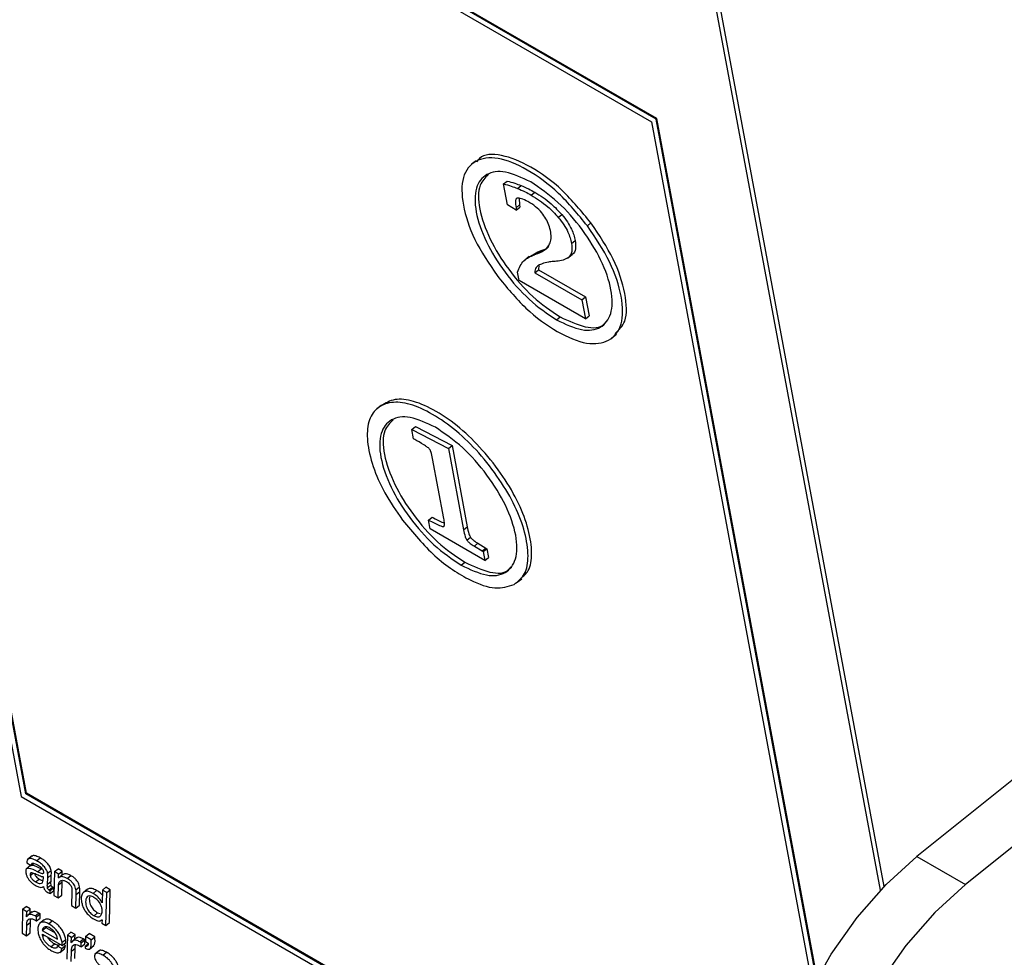
# Model space of a CAD drawing. Units: inches. Extents: x 0.1 to 10.8, y 0.2 to 8.4.
# Drawn here: x 9.5 to 9.5, y 5.6 to 5.7 of the extents above; entities that cross this region are included whole.
import ezdxf

# ---------------------------------------------------------------- set-up
doc = ezdxf.new("R2010")
doc.units = ezdxf.units.IN
doc.header["$MEASUREMENT"] = 0

msp = doc.modelspace()

# ---------------------------------------------------------------- linework, layer by layer
at = {"color": 7, "linetype": 'Continuous', "lineweight": 25}
for p, q in [((9.50889888, 5.64030111), (9.495076, 5.7144395)), ((9.50870491, 5.64009748), (9.49487422, 5.71427772)), ((9.45174113, 5.70846262), (9.49591504, 5.68296157)), ((9.49618117, 5.68310829), (9.47055093, 5.69790431)), ((9.49622152, 5.68314064), (9.47079039, 5.69782172)), ((9.49618117, 5.68310829), (9.49622152, 5.68314064)), ((9.50512726, 5.63512635), (9.49618117, 5.68310829)), ((9.50516186, 5.63518957), (9.49622152, 5.68314064)), ((9.49591504, 5.68296157), (9.50490977, 5.63471873)), ((9.48613648, 5.6807917), (9.48588425, 5.68058948)), ((9.4876604, 5.67949303), (9.48786217, 5.6796548)), ((9.48787813, 5.6783252), (9.4876604, 5.67949303)), ((9.48844088, 5.67924603), (9.48864266, 5.6794078)), ((9.48853723, 5.67868544), (9.48856347, 5.67833271)), ((9.48920819, 5.67887093), (9.48940996, 5.6790327)), ((9.48837607, 5.67803775), (9.48787813, 5.6783252)), ((9.48836169, 5.67817094), (9.48856347, 5.67833271)), ((9.48836169, 5.67817094), (9.48837607, 5.67803775)), ((9.48837607, 5.67803775), (9.48857785, 5.67819952)), ((9.48856347, 5.67833271), (9.48857785, 5.67819952)), ((9.49072196, 5.67762264), (9.49092374, 5.67778441)), ((9.49234133, 5.67715704), (9.49254311, 5.67731882)), ((9.45496748, 5.6762987), (9.46074134, 5.64533089)), ((9.46100747, 5.64547761), (9.45529637, 5.67610883)), ((9.46104783, 5.64550997), (9.45533673, 5.67614119)), ((9.4914657, 5.67617827), (9.49166748, 5.67634004)), ((9.48909648, 5.67544957), (9.48884425, 5.67524735)), ((9.48908074, 5.67541672), (9.4895748, 5.67570269)), ((9.48937302, 5.67554091), (9.4895748, 5.67570269)), ((9.48937302, 5.67554091), (9.48956142, 5.67561127)), ((9.48956142, 5.67561127), (9.4897632, 5.67577304)), ((9.4895748, 5.67570269), (9.4897632, 5.67577304)), ((9.49123533, 5.67535518), (9.49148755, 5.6755574)), ((9.49017108, 5.67512896), (9.48990141, 5.67506745)), ((9.48853217, 5.67410476), (9.48844484, 5.67457312)), ((9.48941546, 5.67454468), (9.48961724, 5.67470645)), ((9.48941546, 5.67454468), (9.49203675, 5.67303144)), ((9.48961724, 5.67470645), (9.49223852, 5.67319322)), ((9.55104758, 5.67430278), (9.5107324, 5.64198005)), ((9.4922352, 5.67196704), (9.48853217, 5.67410476)), ((9.49203675, 5.67303144), (9.49223852, 5.67319322)), ((9.49223852, 5.67319322), (9.49243698, 5.67212882)), ((9.49203675, 5.67303144), (9.4922352, 5.67196704)), ((9.5537609, 5.67273642), (9.51344572, 5.64041368)), ((9.49061709, 5.67191211), (9.49081887, 5.67207389)), ((9.4922352, 5.67196704), (9.49243698, 5.67212882)), ((9.49371276, 5.67090826), (9.49396498, 5.67111048)), ((9.48085795, 5.66715769), (9.48060573, 5.66695547)), ((9.48254151, 5.66579946), (9.48274328, 5.66596124)), ((9.48263795, 5.66528217), (9.48254151, 5.66579946)), ((9.48254151, 5.66579946), (9.48458944, 5.66474198)), ((9.48274328, 5.66596124), (9.48479122, 5.66490375)), ((9.48270788, 5.66524741), (9.48263795, 5.66528217)), ((9.48458944, 5.66474198), (9.48479122, 5.66490375)), ((9.48479122, 5.66490375), (9.48563719, 5.6603664)), ((9.48458944, 5.66474198), (9.48543541, 5.66020462)), ((9.48433013, 5.66084192), (9.48370841, 5.6641765)), ((9.48348393, 5.66074482), (9.48368571, 5.66090659)), ((9.48357578, 5.6602522), (9.48348393, 5.66074482)), ((9.48662446, 5.65849223), (9.48357578, 5.6602522)), ((9.48543541, 5.66020462), (9.48563719, 5.6603664)), ((9.48561715, 5.65962753), (9.48581893, 5.6597893)), ((9.48603599, 5.65928797), (9.48623776, 5.65944974)), ((9.48623776, 5.65944974), (9.48666916, 5.65918428)), ((9.48603599, 5.65928797), (9.48646738, 5.65902251)), ((9.48646738, 5.65902251), (9.48666916, 5.65918428)), ((9.48646738, 5.65902251), (9.48653262, 5.65898485)), ((9.48653262, 5.65898485), (9.48673439, 5.65914662)), ((9.48653262, 5.65898485), (9.48662446, 5.65849223)), ((9.48666916, 5.65918428), (9.48673439, 5.65914662)), ((9.48673439, 5.65914662), (9.48682624, 5.65865401)), ((9.48529994, 5.65822645), (9.48550171, 5.65838822)), ((9.48662446, 5.65849223), (9.48682624, 5.65865401)), ((9.48843423, 5.65727426), (9.48868645, 5.65747648)), ((9.46074134, 5.64533089), (9.50306621, 5.62089727)), ((9.46100747, 5.64547761), (9.46104783, 5.64550997)), ((9.50300346, 5.62123385), (9.46100747, 5.64547761)), ((9.50299183, 5.62129621), (9.46104783, 5.64550997)), ((9.46135943, 5.64201125), (9.46110721, 5.64180903)), ((9.46161262, 5.64174091), (9.4618144, 5.64190268)), ((9.5107324, 5.64198005), (9.51344572, 5.64041368)), ((9.46127355, 5.64147491), (9.46102133, 5.64127269)), ((9.46106492, 5.64161941), (9.46130747, 5.64147939)), ((9.46130747, 5.64147939), (9.46145539, 5.64159797)), ((9.46166098, 5.64112662), (9.46186275, 5.6412884)), ((9.46195164, 5.64124632), (9.46186275, 5.6412884)), ((9.4626071, 5.64113549), (9.46280887, 5.64129727)), ((9.46304307, 5.64116207), (9.46280887, 5.64129727)), ((9.46155532, 5.64055974), (9.4617571, 5.64072151)), ((9.46198802, 5.64083368), (9.4619823, 5.64083698)), ((9.46221182, 5.64043867), (9.46222929, 5.640796)), ((9.46222369, 5.64104416), (9.46242547, 5.64120594)), ((9.46222929, 5.640796), (9.46243106, 5.64095777)), ((9.46241359, 5.64060045), (9.46243106, 5.64095777)), ((9.4626071, 5.64113549), (9.4625777, 5.6398053)), ((9.46284129, 5.6410003), (9.4626071, 5.64113549)), ((9.46283802, 5.640799), (9.46284129, 5.6410003)), ((9.46283802, 5.640799), (9.4630398, 5.64096078)), ((9.46284359, 5.64079578), (9.46283802, 5.640799)), ((9.46284129, 5.6410003), (9.46304307, 5.64116207)), ((9.46284359, 5.64079578), (9.46304537, 5.64095756)), ((9.4630398, 5.64096078), (9.46304307, 5.64116207)), ((9.46304537, 5.64095756), (9.4630398, 5.64096078)), ((9.46331958, 5.6407555), (9.46352136, 5.64091728)), ((9.46194837, 5.64027073), (9.46199282, 5.64030637)), ((9.46199178, 5.64030777), (9.46199862, 5.64029848)), ((9.46221182, 5.64043867), (9.46241359, 5.64060045)), ((9.46221222, 5.6402457), (9.46241399, 5.64040748)), ((9.46230104, 5.64011091), (9.46250282, 5.64027269)), ((9.46237416, 5.64008703), (9.46257594, 5.64024881)), ((9.46257317, 5.64008618), (9.46257594, 5.64024881)), ((9.46282026, 5.63966528), (9.46283573, 5.6404016)), ((9.46283573, 5.6404016), (9.46303751, 5.64056337)), ((9.46302204, 5.63982705), (9.46303751, 5.64056337)), ((9.46303751, 5.64056337), (9.46305515, 5.64064146)), ((9.46380293, 5.64012994), (9.46400471, 5.64029171)), ((9.46445803, 5.64016208), (9.46420581, 5.63995986)), ((9.46528005, 5.64010573), (9.46548183, 5.6402675)), ((9.4657216, 5.64012909), (9.46548183, 5.6402675)), ((9.46237139, 5.63992441), (9.46237416, 5.64008703)), ((9.46237139, 5.63992441), (9.46257317, 5.64008618)), ((9.4625777, 5.6398053), (9.46282026, 5.63966528)), ((9.46282026, 5.63966528), (9.46302204, 5.63982705)), ((9.46357726, 5.64001528), (9.46355351, 5.63924198)), ((9.46379606, 5.63910196), (9.46381528, 5.63985954)), ((9.46381528, 5.63985954), (9.46401706, 5.64002131)), ((9.46399784, 5.63926374), (9.46401706, 5.64002131)), ((9.46475875, 5.63992469), (9.46496053, 5.64008646)), ((9.46528005, 5.64010573), (9.46527332, 5.63939059)), ((9.46551982, 5.63996731), (9.46528005, 5.64010573)), ((9.46547779, 5.63813112), (9.46551982, 5.63996731)), ((9.46551982, 5.63996731), (9.4657216, 5.64012909)), ((9.46567957, 5.63829289), (9.4657216, 5.64012909)), ((9.46082867, 5.63903347), (9.46103045, 5.63919525)), ((9.46125879, 5.63906343), (9.46103045, 5.63919525)), ((9.46105701, 5.63890165), (9.46125879, 5.63906343)), ((9.46124878, 5.63880462), (9.46125879, 5.63906343)), ((9.46355351, 5.63924198), (9.46379606, 5.63910196)), ((9.46379606, 5.63910196), (9.46399784, 5.63926374)), ((9.46526774, 5.63939381), (9.46527339, 5.63939834)), ((9.46527332, 5.63939059), (9.46526774, 5.63939381)), ((9.46082867, 5.63903347), (9.46080206, 5.63770167)), ((9.46105701, 5.63890165), (9.46082867, 5.63903347)), ((9.46104607, 5.63861873), (9.46105701, 5.63890165)), ((9.46105178, 5.63861543), (9.46104607, 5.63861873)), ((9.46134871, 5.63888475), (9.46109649, 5.63868253)), ((9.46152122, 5.63866499), (9.461723, 5.63882676)), ((9.46159932, 5.63838285), (9.46160681, 5.63861558)), ((9.46159932, 5.63838285), (9.4618011, 5.63854463)), ((9.46160681, 5.63861558), (9.46180859, 5.63877735)), ((9.4618011, 5.63854463), (9.46180859, 5.63877735)), ((9.46481562, 5.63867761), (9.46501739, 5.63883938)), ((9.46501739, 5.63883938), (9.4651598, 5.63879716)), ((9.46104448, 5.63756173), (9.46105961, 5.63814981)), ((9.46105961, 5.63814981), (9.46126138, 5.63831159)), ((9.46111656, 5.63843214), (9.4611962, 5.63849599)), ((9.46124626, 5.6377235), (9.46126138, 5.63831159)), ((9.4620314, 5.63844989), (9.46177918, 5.63824767)), ((9.46192746, 5.63785453), (9.46212924, 5.63801631)), ((9.46212924, 5.63801631), (9.46264278, 5.63771985)), ((9.46228067, 5.63822656), (9.46248245, 5.63838834)), ((9.46520467, 5.63840957), (9.46525686, 5.6384514)), ((9.46526048, 5.63844931), (9.46524945, 5.63826294)), ((9.46524945, 5.63826294), (9.46547779, 5.63813112)), ((9.4652549, 5.63845253), (9.46526048, 5.63844931)), ((9.46547779, 5.63813112), (9.46567957, 5.63829289)), ((9.46080206, 5.63770167), (9.46104448, 5.63756173)), ((9.46104448, 5.63756173), (9.46124626, 5.6377235)), ((9.46192746, 5.63785453), (9.46278338, 5.63736042)), ((9.46193397, 5.63765549), (9.46304388, 5.63701475)), ((9.46332687, 5.63759129), (9.46330012, 5.63625958)), ((9.46332687, 5.63759129), (9.46352864, 5.63775307)), ((9.46355492, 5.63745964), (9.46332687, 5.63759129)), ((9.4637567, 5.63762141), (9.46352864, 5.63775307)), ((9.46354426, 5.63717655), (9.46355492, 5.63745964)), ((9.46355492, 5.63745964), (9.4637567, 5.63762141)), ((9.46384671, 5.63744265), (9.46359449, 5.63724044)), ((9.46374696, 5.63736268), (9.4637567, 5.63762141)), ((9.46433845, 5.63752062), (9.46433029, 5.63723609)), ((9.46433845, 5.63752062), (9.46454022, 5.6376824)), ((9.46465516, 5.63733778), (9.46433845, 5.63752062)), ((9.46485694, 5.63749956), (9.46454022, 5.6376824)), ((9.46465516, 5.63733778), (9.46485694, 5.63749956)), ((9.46240027, 5.63694327), (9.46260205, 5.63710505)), ((9.46277155, 5.63698686), (9.46290578, 5.63709448)), ((9.46301411, 5.63684683), (9.46277155, 5.63698686)), ((9.46301411, 5.63684683), (9.46321589, 5.63700861)), ((9.4630303, 5.637197), (9.46323208, 5.63735878)), ((9.46304388, 5.63701475), (9.46324566, 5.63717653)), ((9.46321589, 5.63700861), (9.46311143, 5.63706891)), ((9.46354984, 5.63717333), (9.46354426, 5.63717655)), ((9.4635578, 5.63670763), (9.46375958, 5.63686941)), ((9.46361461, 5.63699005), (9.46369423, 5.63705388)), ((9.46374432, 5.63628141), (9.46375958, 5.63686941)), ((9.46401928, 5.63722289), (9.46422105, 5.63738467)), ((9.46409724, 5.63694084), (9.46410487, 5.63717348)), ((9.46409724, 5.63694084), (9.46429902, 5.63710261)), ((9.46410487, 5.63717348), (9.46430665, 5.63733526)), ((9.46429902, 5.63710261), (9.46430665, 5.63733526)), ((9.46432424, 5.63698166), (9.46432192, 5.63685798)), ((9.46432424, 5.63698166), (9.46448078, 5.63710716)), ((9.46433029, 5.63723609), (9.46449005, 5.63714386)), ((9.46455359, 5.6368111), (9.46480582, 5.63701331)), ((9.46290613, 5.63662588), (9.46315835, 5.6368281)), ((9.46354254, 5.63611963), (9.4635578, 5.63670763)), ((9.4651153, 5.63673465), (9.46486308, 5.63653243)), ((9.46531263, 5.63647625), (9.46551441, 5.63663803))]:
    msp.add_line(p, q, dxfattribs=at)
at = {"color": 8, "linetype": 'Continuous', "lineweight": 25}
for p, q in [((9.48430743, 5.66038056), (9.48433359, 5.66040154)), ((9.46125069, 5.64092324), (9.46141041, 5.64105129)), ((9.46194999, 5.63752886), (9.46203511, 5.6375971))]:
    msp.add_line(p, q, dxfattribs=at)
at = {"color": 7, "linetype": 'Continuous', "lineweight": 25, "flags": 128}
for points in [[(9.5026046, 5.62337311), (9.50241733, 5.62532246), (9.5025423, 5.62745835), (9.50297571, 5.62971588), (9.50370439, 5.63202647), (9.5047062, 5.6343199), (9.50595069, 5.63652649), (9.50740007, 5.6385792), (9.50901028, 5.64041565), (9.5107324, 5.64198005)], [(9.51344572, 5.64041368), (9.51172359, 5.63884929), (9.51011338, 5.63701284), (9.50866401, 5.63496013), (9.50741951, 5.63275354), (9.5064177, 5.63046011), (9.50568903, 5.62814952), (9.50525562, 5.62589198), (9.50513065, 5.62375609), (9.50531791, 5.62180675)]]:
    msp.add_lwpolyline(points, dxfattribs=at)
at = {"color": 7, "linetype": 'Continuous', "lineweight": 25}
for points, knots in [([(9.49234133, 5.67715704), (9.49182015, 5.6777933), (9.49077696, 5.67906683), (9.48896081, 5.68037202), (9.48728663, 5.68106511), (9.4860323, 5.68086547), (9.485297, 5.67996813), (9.48532797, 5.67836915), (9.48594543, 5.67640312), (9.48685277, 5.67505477), (9.48730609, 5.67438112)], [0, 0, 0, 0, 0.12490475, 0.25000991, 0.37509764, 0.50000029, 0.62490714, 0.74999985, 0.8750963, 1, 1, 1, 1]), ([(9.49254311, 5.67731882), (9.49202264, 5.67795426), (9.49098089, 5.67922617), (9.48915399, 5.68054356), (9.48752064, 5.6811903), (9.48647785, 5.6811705), (9.48621371, 5.68078151), (9.48616545, 5.68071044)], [0, 0, 0, 0, 0.23659712, 0.47357385, 0.71051758, 0.94711073, 1, 1, 1, 1]), ([(9.48918267, 5.67960557), (9.48869267, 5.67983553), (9.48772967, 5.68028746), (9.48665735, 5.6801122), (9.48605499, 5.67933691), (9.48604047, 5.67798687), (9.48662265, 5.67629236), (9.48769428, 5.67455073), (9.4890985, 5.67294573), (9.49010498, 5.67226068), (9.49061709, 5.67191211)], [0, 0, 0, 0, 0.12720942, 0.25000445, 0.37279839, 0.50000256, 0.62719692, 0.74999178, 0.87278992, 1, 1, 1, 1]), ([(9.48681805, 5.6800197), (9.48663776, 5.67984645), (9.4862225, 5.6794474), (9.48625215, 5.67813708), (9.48682188, 5.67645711), (9.48789673, 5.67471172), (9.4893001, 5.67310771), (9.49030669, 5.67242252), (9.49081887, 5.67207389)], [0, 0, 0, 0, 0.134661121, 0.310162455, 0.485650234, 0.655068111, 0.824490519, 1, 1, 1, 1]), ([(9.4876604, 5.67949303), (9.48780505, 5.67945626), (9.48805825, 5.6793919), (9.48832607, 5.6792898), (9.48844088, 5.67924603)], [0, 0, 0, 0, 0.57131826, 1, 1, 1, 1]), ([(9.48786217, 5.6796548), (9.48800683, 5.67961803), (9.48826003, 5.67955367), (9.48852785, 5.67945157), (9.48864266, 5.6794078)], [0, 0, 0, 0, 0.57131826, 1, 1, 1, 1]), ([(9.48844088, 5.67924603), (9.48858362, 5.67918538), (9.4888346, 5.67907874), (9.48909562, 5.67893355), (9.48920819, 5.67887093)], [0, 0, 0, 0, 0.5687175, 1, 1, 1, 1]), ([(9.48864266, 5.6794078), (9.4887854, 5.67934715), (9.48903638, 5.67924051), (9.48929739, 5.67909532), (9.48940996, 5.6790327)], [0, 0, 0, 0, 0.5687175, 1, 1, 1, 1]), ([(9.49061709, 5.67191211), (9.49110706, 5.6716822), (9.49207003, 5.67123032), (9.49314227, 5.67140568), (9.49374471, 5.67218087), (9.4937593, 5.67353088), (9.49317707, 5.67522544), (9.49210537, 5.67696711), (9.49070117, 5.67857203), (9.48969475, 5.67925704), (9.48918267, 5.67960557)], [0, 0, 0, 0, 0.12720156, 0.25000189, 0.37280112, 0.49999744, 0.62720358, 0.75000189, 0.8727991, 1, 1, 1, 1]), ([(9.48841691, 5.67869806), (9.48840521, 5.67869524), (9.48837964, 5.67868906), (9.48835677, 5.67865326), (9.48834081, 5.67860015), (9.48832567, 5.67844983), (9.48834555, 5.67829588), (9.48836169, 5.67817094)], [0, 0, 0, 0, 0.07874588, 0.17212664, 0.28484946, 0.41960266, 1, 1, 1, 1]), ([(9.48902804, 5.67851344), (9.48890086, 5.67857827), (9.48867501, 5.6786934), (9.48849539, 5.67869664), (9.48841691, 5.67869806)], [0, 0, 0, 0, 0.563069203, 1, 1, 1, 1]), ([(9.48920819, 5.67887093), (9.48951865, 5.67867885), (9.49003808, 5.6783575), (9.49052577, 5.67783345), (9.49072196, 5.67762264)], [0, 0, 0, 0, 0.597709504, 1, 1, 1, 1]), ([(9.48940996, 5.6790327), (9.48972043, 5.67884063), (9.49023985, 5.67851927), (9.49072754, 5.67799523), (9.49092374, 5.67778441)], [0, 0, 0, 0, 0.5977095, 1, 1, 1, 1]), ([(9.49029798, 5.67680884), (9.49026922, 5.67693597), (9.49021608, 5.6771709), (9.49004536, 5.67754632), (9.48978945, 5.6779147), (9.48943141, 5.6782616), (9.48917045, 5.67842453), (9.48902804, 5.67851344)], [0, 0, 0, 0, 0.21019202, 0.38842013, 0.55207225, 0.75555947, 1, 1, 1, 1]), ([(9.49072196, 5.67762264), (9.49082732, 5.67748904), (9.49103365, 5.67722745), (9.4913245, 5.67671585), (9.49141149, 5.67638467), (9.4914657, 5.67617827)], [0, 0, 0, 0, 0.28223275, 0.55267091, 1, 1, 1, 1]), ([(9.49092374, 5.67778441), (9.4910291, 5.67765082), (9.49123543, 5.67738922), (9.49152628, 5.67687763), (9.49161327, 5.67654644), (9.49166748, 5.67634004)], [0, 0, 0, 0, 0.28223275, 0.55267091, 1, 1, 1, 1]), ([(9.48730609, 5.67438112), (9.48782726, 5.67374485), (9.48887035, 5.67247138), (9.49068652, 5.67116603), (9.49236073, 5.670473), (9.49361509, 5.6706727), (9.49435046, 5.67156998), (9.49431945, 5.67316898), (9.49370197, 5.67513502), (9.49279465, 5.67648337), (9.49234133, 5.67715704)], [0, 0, 0, 0, 0.12490455, 0.24999228, 0.37509744, 0.50000409, 0.62490684, 0.75000234, 0.8750941, 1, 1, 1, 1]), ([(9.49388556, 5.6711513), (9.49409954, 5.67134979), (9.49458953, 5.67180433), (9.49450956, 5.67334445), (9.49390666, 5.67529338), (9.4929974, 5.67664401), (9.49254311, 5.67731882)], [0, 0, 0, 0, 0.20542926, 0.47042268, 0.7354082, 1, 1, 1, 1]), ([(9.48956142, 5.67561127), (9.48970974, 5.67567531), (9.4899825, 5.67579309), (9.49023205, 5.6760872), (9.49034019, 5.67642348), (9.49031166, 5.67668399), (9.49029798, 5.67680884)], [0, 0, 0, 0, 0.340327293, 0.625883066, 0.820710588, 1, 1, 1, 1]), ([(9.4897632, 5.67577304), (9.4899228, 5.6758235), (9.49008455, 5.67587463), (9.4901865, 5.67599999), (9.49018786, 5.67600167)], [0, 0, 0, 0, 0.98666766, 1, 1, 1, 1]), ([(9.4914657, 5.67617827), (9.49148013, 5.6760149), (9.49150984, 5.6756785), (9.49124893, 5.67527618), (9.49087436, 5.67521793), (9.49062835, 5.67517968)], [0, 0, 0, 0, 0.24474102, 0.50398004, 1, 1, 1, 1]), ([(9.49166748, 5.67634004), (9.49167897, 5.67618075), (9.49170263, 5.67585272), (9.49159687, 5.67559277), (9.49146667, 5.67555344), (9.49145387, 5.67554957)], [0, 0, 0, 0, 0.4598192, 0.94687723, 1, 1, 1, 1]), ([(9.48844484, 5.67457312), (9.48854366, 5.67481078), (9.4887356, 5.6752724), (9.48916479, 5.6754532), (9.48937302, 5.67554091)], [0, 0, 0, 0, 0.51482604, 1, 1, 1, 1]), ([(9.48990141, 5.67506745), (9.48974692, 5.67501497), (9.489546, 5.67494671), (9.48941908, 5.67472046), (9.48941661, 5.67460078), (9.48941546, 5.67454468)], [0, 0, 0, 0, 0.63868953, 0.83065169, 1, 1, 1, 1]), ([(9.48966333, 5.67493396), (9.48965074, 5.67491286), (9.48961604, 5.67485467), (9.48961677, 5.67476415), (9.48961724, 5.67470645)], [0, 0, 0, 0, 0.36257843, 1, 1, 1, 1]), ([(9.49062835, 5.67517968), (9.49051813, 5.67517428), (9.49036008, 5.67516655), (9.49021498, 5.67513769), (9.49017108, 5.67512896)], [0, 0, 0, 0, 0.69744465, 1, 1, 1, 1]), ([(9.49081887, 5.67207389), (9.49129998, 5.67185402), (9.49224555, 5.67142188), (9.49313084, 5.67144495), (9.49334818, 5.67176691), (9.49338519, 5.67182173)], [0, 0, 0, 0, 0.46221651, 0.9084401, 1, 1, 1, 1]), ([(9.48825012, 5.65715491), (9.48847269, 5.65732935), (9.48891124, 5.65767308), (9.48909264, 5.65871892), (9.48890081, 5.66001816), (9.48835957, 5.66150111), (9.48745261, 5.66304261), (9.48632443, 5.66450138), (9.48502557, 5.66577357), (9.48369527, 5.66669322), (9.48242838, 5.66727289), (9.48134791, 5.66737424), (9.48055717, 5.66702326), (9.48007557, 5.66628335), (9.48002344, 5.66514295), (9.48032826, 5.66377849), (9.48099044, 5.66224566), (9.48167842, 5.6612516), (9.48202757, 5.66074711)], [0, 0, 0, 0, 0.06297749, 0.12409238, 0.18827131, 0.25006121, 0.31178089, 0.37581343, 0.43690522, 0.50000651, 0.56309772, 0.62418672, 0.68821911, 0.74993879, 0.81172869, 0.87590762, 0.93702251, 1, 1, 1, 1]), ([(9.48862557, 5.6574983), (9.48877901, 5.65762438), (9.48914413, 5.6579244), (9.48929021, 5.65888525), (9.48910369, 5.66017874), (9.48856105, 5.6616632), (9.48765449, 5.66320427), (9.4865261, 5.66466328), (9.48522765, 5.66593497), (9.48389592, 5.66685643), (9.48263431, 5.66742939), (9.48155091, 5.66755348), (9.48107646, 5.66727037), (9.48083899, 5.66712867)], [0, 0, 0, 0, 0.06644266, 0.1581074, 0.25436781, 0.34704499, 0.43961684, 0.53565769, 0.62728778, 0.72193187, 0.81656084, 0.90818676, 1, 1, 1, 1]), ([(9.48386551, 5.66591991), (9.48337551, 5.66614987), (9.48241252, 5.66660181), (9.48134017, 5.6664266), (9.48073781, 5.6656513), (9.48072331, 5.66430122), (9.48130549, 5.6626067), (9.48237712, 5.66086506), (9.48378134, 5.65926006), (9.48478782, 5.65857502), (9.48529994, 5.65822645)], [0, 0, 0, 0, 0.12720876, 0.25000192, 0.37279508, 0.50000385, 0.62719787, 0.74999242, 0.87279024, 1, 1, 1, 1]), ([(9.48150087, 5.66633408), (9.48132058, 5.66616083), (9.48090532, 5.66576177), (9.480935, 5.66445143), (9.48150472, 5.66277145), (9.48257957, 5.66102606), (9.48398294, 5.65942204), (9.48498954, 5.65873686), (9.48550171, 5.65838822)], [0, 0, 0, 0, 0.13465664, 0.31016428, 0.4856516, 0.65506903, 0.82449098, 1, 1, 1, 1]), ([(9.48529994, 5.65822645), (9.4857899, 5.65799653), (9.48675287, 5.65754466), (9.48782511, 5.65772002), (9.48842755, 5.65849521), (9.48844214, 5.65984524), (9.48785992, 5.66153981), (9.48678821, 5.6632815), (9.485384, 5.66488638), (9.48437759, 5.66557138), (9.48386551, 5.66591991)], [0, 0, 0, 0, 0.127201235, 0.250001246, 0.372800163, 0.499996154, 0.627206884, 0.750004415, 0.872799757, 1, 1, 1, 1]), ([(9.48351853, 5.66472519), (9.48350231, 5.66474024), (9.48346058, 5.66477898), (9.48335672, 5.66485211), (9.48310194, 5.66501909), (9.48287503, 5.66515056), (9.48270788, 5.66524741)], [0, 0, 0, 0, 0.06047371, 0.15561633, 0.37798352, 1, 1, 1, 1]), ([(9.48370841, 5.6641765), (9.483685, 5.66430097), (9.48365774, 5.66444594), (9.48358386, 5.66462389), (9.48355452, 5.66468087), (9.48352954, 5.66471163), (9.48351853, 5.66472519)], [0, 0, 0, 0, 0.71632596, 0.83426901, 0.92694606, 1, 1, 1, 1]), ([(9.48202757, 5.66074711), (9.48261555, 5.6600394), (9.48380077, 5.65861281), (9.48569178, 5.65737715), (9.48726364, 5.6568257), (9.48791953, 5.65704458), (9.48825012, 5.65715491)], [0, 0, 0, 0, 0.278565, 0.56151666, 0.77898627, 1, 1, 1, 1]), ([(9.48348393, 5.66074482), (9.48368888, 5.66063959), (9.48394108, 5.6605101), (9.48421696, 5.66039301), (9.4842824, 5.660384), (9.48430743, 5.66038056)], [0, 0, 0, 0, 0.7281424, 0.89602324, 1, 1, 1, 1]), ([(9.48368571, 5.66090659), (9.48389316, 5.66079509), (9.48412306, 5.66067152), (9.48433968, 5.660591), (9.48436084, 5.66058314)], [0, 0, 0, 0, 0.90234676, 1, 1, 1, 1]), ([(9.48430743, 5.66038056), (9.48431683, 5.6603836), (9.48433737, 5.66039023), (9.48435451, 5.66042254), (9.48436525, 5.66046956), (9.48437124, 5.66060112), (9.48434855, 5.66073404), (9.48433013, 5.66084192)], [0, 0, 0, 0, 0.07891305, 0.17233917, 0.28504474, 0.41975474, 1, 1, 1, 1]), ([(9.48543541, 5.66020462), (9.48546095, 5.66007858), (9.48549308, 5.65992), (9.48556479, 5.65971947), (9.48560154, 5.65965494), (9.48561715, 5.65962753)], [0, 0, 0, 0, 0.690225806, 0.868376183, 1, 1, 1, 1]), ([(9.48563719, 5.6603664), (9.48566273, 5.66024035), (9.48569486, 5.66008177), (9.48576656, 5.65988124), (9.48580331, 5.65981672), (9.48581893, 5.6597893)], [0, 0, 0, 0, 0.69022581, 0.86837618, 1, 1, 1, 1]), ([(9.48561715, 5.65962753), (9.48563209, 5.65960714), (9.48566447, 5.65956297), (9.48572808, 5.65950117), (9.48585339, 5.65939746), (9.48595726, 5.65933517), (9.48603599, 5.65928797)], [0, 0, 0, 0, 0.1260923, 0.27328366, 0.4492522, 1, 1, 1, 1]), ([(9.48581893, 5.6597893), (9.48583387, 5.65976892), (9.48586625, 5.65972475), (9.48592986, 5.65966295), (9.48605517, 5.65955923), (9.48615904, 5.65949695), (9.48623776, 5.65944974)], [0, 0, 0, 0, 0.1260923, 0.27328366, 0.4492522, 1, 1, 1, 1]), ([(9.48550171, 5.65838822), (9.48598282, 5.65816835), (9.4869284, 5.65773621), (9.48781368, 5.65775928), (9.48803102, 5.65808125), (9.48806803, 5.65813606)], [0, 0, 0, 0, 0.46221651, 0.9084401, 1, 1, 1, 1]), ([(9.46161262, 5.64174091), (9.46152886, 5.64178366), (9.46136719, 5.64186617), (9.46118279, 5.64187491), (9.46107469, 5.64178954), (9.46106827, 5.64167783), (9.46106492, 5.64161941)], [0, 0, 0, 0, 0.28988249, 0.55953519, 0.76966542, 1, 1, 1, 1]), ([(9.4618144, 5.64190268), (9.46173172, 5.64194416), (9.46157212, 5.64202423), (9.46140306, 5.64204544), (9.46135461, 5.64199508), (9.46134176, 5.64198173)], [0, 0, 0, 0, 0.441310491, 0.851823604, 1, 1, 1, 1]), ([(9.46242547, 5.64120594), (9.46241702, 5.64124225), (9.46240123, 5.64131007), (9.46235054, 5.64141877), (9.46228428, 5.64151929), (9.46217589, 5.64164466), (9.46201332, 5.64178169), (9.46188333, 5.64186076), (9.4618144, 5.64190268)], [0, 0, 0, 0, 0.137856723, 0.257453503, 0.368994451, 0.481133185, 0.724871373, 1, 1, 1, 1]), ([(9.46166098, 5.64112662), (9.46149243, 5.641213), (9.46128495, 5.64131933), (9.46109116, 5.64132231), (9.46102398, 5.64128359), (9.46099096, 5.64119568), (9.46100248, 5.64110778), (9.46100872, 5.64106013)], [0, 0, 0, 0, 0.50381979, 0.62020731, 0.73422785, 0.85592678, 1, 1, 1, 1]), ([(9.46186275, 5.6412884), (9.46169568, 5.64137288), (9.46149002, 5.64147687), (9.46129945, 5.64148682), (9.46126542, 5.64146108), (9.46125147, 5.64145053)], [0, 0, 0, 0, 0.71865989, 0.88467766, 1, 1, 1, 1]), ([(9.46130747, 5.64147939), (9.46130916, 5.64150835), (9.4613124, 5.64156405), (9.46136045, 5.6416051), (9.46146513, 5.64161552), (9.46157488, 5.6415609), (9.46165348, 5.64152178)], [0, 0, 0, 0, 0.19209192, 0.36941034, 0.54837324, 1, 1, 1, 1]), ([(9.46222369, 5.64104416), (9.46221524, 5.64108048), (9.46219945, 5.6411483), (9.46214877, 5.641257), (9.4620825, 5.64135752), (9.46197411, 5.64148288), (9.46181154, 5.64161991), (9.46168155, 5.64169898), (9.46161262, 5.64174091)], [0, 0, 0, 0, 0.13785672, 0.2574535, 0.36899445, 0.48113318, 0.72487137, 1, 1, 1, 1]), ([(9.46165348, 5.64152178), (9.46172265, 5.64147829), (9.46180825, 5.64142447), (9.46190279, 5.64132261), (9.46194242, 5.641268), (9.46197354, 5.64120813), (9.46198251, 5.6411714), (9.46198729, 5.64115186)], [0, 0, 0, 0, 0.50376634, 0.6234155, 0.74036644, 0.86196656, 1, 1, 1, 1]), ([(9.46100872, 5.64106013), (9.46102163, 5.6410063), (9.46104536, 5.64090729), (9.46112894, 5.64074761), (9.46124348, 5.64060042), (9.46138566, 5.64046974), (9.46148655, 5.6404065), (9.46153902, 5.6403736)], [0, 0, 0, 0, 0.217785806, 0.4005601, 0.570554399, 0.776618842, 1, 1, 1, 1]), ([(9.46152767, 5.64100829), (9.46148257, 5.64102702), (9.46139753, 5.64106235), (9.46130396, 5.64107292), (9.46125799, 5.64104218), (9.46124138, 5.64099448), (9.46124745, 5.6409481), (9.46125069, 5.64092324)], [0, 0, 0, 0, 0.30214663, 0.56967245, 0.70168718, 0.8401144, 1, 1, 1, 1]), ([(9.46125069, 5.64092324), (9.46125751, 5.64089758), (9.46127063, 5.64084823), (9.46132022, 5.64076627), (9.46138628, 5.64068822), (9.4614674, 5.64061531), (9.46152543, 5.64057863), (9.46155532, 5.64055974)], [0, 0, 0, 0, 0.18910283, 0.36361048, 0.54104499, 0.76356759, 1, 1, 1, 1]), ([(9.46148926, 5.64098811), (9.46150004, 5.64096847), (9.46152523, 5.64092255), (9.46158866, 5.64084992), (9.461669, 5.64077711), (9.46172714, 5.64074042), (9.4617571, 5.64072151)], [0, 0, 0, 0, 0.17253847, 0.4032466, 0.69258022, 1, 1, 1, 1]), ([(9.4619823, 5.64083698), (9.4619502, 5.64084124), (9.46187992, 5.64085057), (9.46172361, 5.64091719), (9.46160361, 5.64097298), (9.46152767, 5.64100829)], [0, 0, 0, 0, 0.235921289, 0.516482638, 1, 1, 1, 1]), ([(9.46198729, 5.64115186), (9.46199073, 5.64112979), (9.46199696, 5.64108983), (9.46199097, 5.64104406), (9.46196929, 5.64101901), (9.46191616, 5.64101272), (9.46180899, 5.64105321), (9.46171543, 5.64109961), (9.46166098, 5.64112662)], [0, 0, 0, 0, 0.13114373, 0.23738545, 0.33134906, 0.42747572, 0.66677577, 1, 1, 1, 1]), ([(9.4617571, 5.64072151), (9.46180669, 5.64069383), (9.46188233, 5.64065162), (9.46194643, 5.64064105), (9.46196851, 5.64063741)], [0, 0, 0, 0, 0.65568204, 1, 1, 1, 1]), ([(9.46193203, 5.64051948), (9.46195192, 5.64056883), (9.46198806, 5.64065855), (9.46198803, 5.64077935), (9.46198802, 5.64083368)], [0, 0, 0, 0, 0.55015819, 1, 1, 1, 1]), ([(9.46222929, 5.640796), (9.46223207, 5.64083979), (9.46223703, 5.64091759), (9.46222775, 5.64100567), (9.46222369, 5.64104416)], [0, 0, 0, 0, 0.56293615, 1, 1, 1, 1]), ([(9.46243106, 5.64095777), (9.46243385, 5.64100157), (9.4624388, 5.64107937), (9.46242953, 5.64116744), (9.46242547, 5.64120594)], [0, 0, 0, 0, 0.562936151, 1, 1, 1, 1]), ([(9.46331958, 5.6407555), (9.46320759, 5.6408065), (9.46300692, 5.64089788), (9.46289365, 5.64082708), (9.46284359, 5.64079578)], [0, 0, 0, 0, 0.55805468, 1, 1, 1, 1]), ([(9.46352136, 5.64091728), (9.46340937, 5.64096827), (9.4632087, 5.64105965), (9.46309543, 5.64098885), (9.46304537, 5.64095756)], [0, 0, 0, 0, 0.55805468, 1, 1, 1, 1]), ([(9.46380293, 5.64012994), (9.46379245, 5.64017621), (9.46377312, 5.64026145), (9.46370888, 5.64039879), (9.46361088, 5.64053365), (9.46347427, 5.64066002), (9.46337457, 5.64072156), (9.46331958, 5.6407555)], [0, 0, 0, 0, 0.2052467, 0.3781578, 0.53912452, 0.74579092, 1, 1, 1, 1]), ([(9.46400471, 5.64029171), (9.46399422, 5.64033798), (9.4639749, 5.64042323), (9.46391065, 5.64056057), (9.46381266, 5.64069543), (9.46367605, 5.6408218), (9.46357635, 5.64088333), (9.46352136, 5.64091728)], [0, 0, 0, 0, 0.2052467, 0.3781578, 0.53912452, 0.74579092, 1, 1, 1, 1]), ([(9.46153902, 5.6403736), (9.46160048, 5.64034067), (9.46171255, 5.64028061), (9.46188264, 5.64023713), (9.46195136, 5.64028161), (9.46199178, 5.64030777)], [0, 0, 0, 0, 0.33334831, 0.60781578, 1, 1, 1, 1]), ([(9.46155532, 5.64055974), (9.46160392, 5.64053402), (9.46169575, 5.64048542), (9.46184037, 5.64044957), (9.46189766, 5.64049326), (9.46193203, 5.64051948)], [0, 0, 0, 0, 0.31020156, 0.58609901, 1, 1, 1, 1]), ([(9.46199862, 5.64029848), (9.46200173, 5.64027632), (9.46200757, 5.64023483), (9.46203703, 5.64016449), (9.46208429, 5.64009323), (9.4621523, 5.6400241), (9.46220246, 5.6399922), (9.46222961, 5.63997494)], [0, 0, 0, 0, 0.20366096, 0.38125547, 0.54808681, 0.7554078, 1, 1, 1, 1]), ([(9.46221222, 5.6402457), (9.46220981, 5.64028434), (9.46220561, 5.64035171), (9.46220996, 5.64041268), (9.46221182, 5.64043867)], [0, 0, 0, 0, 0.57353861, 1, 1, 1, 1]), ([(9.46230104, 5.64011091), (9.46229016, 5.640118), (9.46226861, 5.64013205), (9.46224278, 5.64016407), (9.46222783, 5.6401926), (9.462218, 5.64021881), (9.46221426, 5.64023618), (9.46221222, 5.6402457)], [0, 0, 0, 0, 0.240516808, 0.476478754, 0.62052467, 0.791862817, 1, 1, 1, 1]), ([(9.46241399, 5.64040748), (9.46241158, 5.64044612), (9.46240738, 5.64051349), (9.46241174, 5.64057445), (9.46241359, 5.64060045)], [0, 0, 0, 0, 0.57353861, 1, 1, 1, 1]), ([(9.46250282, 5.64027269), (9.46249194, 5.64027978), (9.46247039, 5.64029382), (9.46244456, 5.64032585), (9.4624296, 5.64035438), (9.46241977, 5.64038059), (9.46241604, 5.64039795), (9.46241399, 5.64040748)], [0, 0, 0, 0, 0.24051681, 0.47647875, 0.62052467, 0.79186282, 1, 1, 1, 1]), ([(9.46257594, 5.64024881), (9.46256272, 5.64025134), (9.46253969, 5.64025574), (9.46251384, 5.64026762), (9.46250282, 5.64027269)], [0, 0, 0, 0, 0.57347107, 1, 1, 1, 1]), ([(9.46283573, 5.6404016), (9.46284165, 5.64045828), (9.46285199, 5.64055723), (9.4629133, 5.64060335), (9.46293949, 5.64062305)], [0, 0, 0, 0, 0.5728293, 1, 1, 1, 1]), ([(9.46293949, 5.64062305), (9.46298937, 5.64064167), (9.46307804, 5.64067476), (9.46321301, 5.64061399), (9.46327206, 5.64058739)], [0, 0, 0, 0, 0.56248438, 1, 1, 1, 1]), ([(9.46327206, 5.64058739), (9.46331019, 5.64056313), (9.46338184, 5.64051754), (9.46347802, 5.64042051), (9.4635448, 5.64031669), (9.46355998, 5.64025938), (9.46356799, 5.64022916)], [0, 0, 0, 0, 0.30490077, 0.57282924, 0.77478464, 1, 1, 1, 1]), ([(9.46356799, 5.64022916), (9.46357187, 5.64018754), (9.46357877, 5.64011352), (9.46357772, 5.64004518), (9.46357726, 5.64001528)], [0, 0, 0, 0, 0.56241053, 1, 1, 1, 1]), ([(9.46401706, 5.64002131), (9.46401862, 5.64007533), (9.46402109, 5.64016087), (9.46400912, 5.64025648), (9.46400471, 5.64029171)], [0, 0, 0, 0, 0.6315243, 1, 1, 1, 1]), ([(9.46496053, 5.64008646), (9.46487212, 5.64012882), (9.4647008, 5.64021091), (9.46452383, 5.64020863), (9.4644622, 5.64015155), (9.46444082, 5.64013175)], [0, 0, 0, 0, 0.4104949, 0.79545817, 1, 1, 1, 1]), ([(9.46222961, 5.63997494), (9.46225825, 5.63996052), (9.46230871, 5.63993512), (9.46235246, 5.63992764), (9.46237139, 5.63992441)], [0, 0, 0, 0, 0.56740261, 1, 1, 1, 1]), ([(9.46237416, 5.64008703), (9.46236095, 5.64008956), (9.46233791, 5.64009397), (9.46231206, 5.64010584), (9.46230104, 5.64011091)], [0, 0, 0, 0, 0.573471073, 1, 1, 1, 1]), ([(9.46381528, 5.63985954), (9.46381685, 5.63991356), (9.46381932, 5.6399991), (9.46380735, 5.64009471), (9.46380293, 5.64012994)], [0, 0, 0, 0, 0.6315243, 1, 1, 1, 1]), ([(9.46475875, 5.63992469), (9.46466969, 5.63996787), (9.4644971, 5.64005154), (9.46429742, 5.64003754), (9.46416025, 5.63992847), (9.46408748, 5.63972961), (9.46410854, 5.63953408), (9.46411903, 5.63943671)], [0, 0, 0, 0, 0.19626098, 0.38031507, 0.56389156, 0.78281511, 1, 1, 1, 1]), ([(9.46480825, 5.63970057), (9.4647421, 5.63973201), (9.46461375, 5.63979301), (9.46447197, 5.63976913), (9.46438478, 5.63967864), (9.46434412, 5.63953808), (9.46434512, 5.63937655), (9.46437499, 5.63922008), (9.46442669, 5.6390804), (9.46449936, 5.63895546), (9.46459161, 5.63884523), (9.46469944, 5.63874972), (9.46477482, 5.63870293), (9.46481562, 5.63867761)], [0, 0, 0, 0, 0.12166719, 0.2360652, 0.35192479, 0.46996804, 0.58621034, 0.67550136, 0.74516496, 0.80845674, 0.8646889, 0.926777, 1, 1, 1, 1]), ([(9.46456159, 5.63972256), (9.46455841, 5.63971302), (9.46454033, 5.63965866), (9.4645487, 5.63953667), (9.46457644, 5.63938216), (9.46462854, 5.63924211), (9.46470113, 5.63911725), (9.4647934, 5.639007), (9.46490121, 5.6389115), (9.4649766, 5.63886471), (9.46501739, 5.63883938)], [0, 0, 0, 0, 0.04458894, 0.25412193, 0.41507379, 0.54064617, 0.654733, 0.75609447, 0.8680116, 1, 1, 1, 1]), ([(9.46526774, 5.63939381), (9.46523527, 5.63945711), (9.46517086, 5.63958267), (9.46497996, 5.63978032), (9.46484292, 5.63986976), (9.46475875, 5.63992469)], [0, 0, 0, 0, 0.28173167, 0.55883005, 1, 1, 1, 1]), ([(9.46481562, 5.63867761), (9.46489885, 5.63864335), (9.46506519, 5.63857489), (9.46520826, 5.63867733), (9.46527067, 5.63885327), (9.46526814, 5.63905731), (9.46520989, 5.63925729), (9.46512153, 5.63941433), (9.46502029, 5.63953682), (9.46491728, 5.63963172), (9.46484598, 5.63967675), (9.46480825, 5.63970057)], [0, 0, 0, 0, 0.15773738, 0.31523513, 0.4774063, 0.63025313, 0.72554876, 0.8123165, 0.86988243, 0.93115475, 1, 1, 1, 1]), ([(9.46527748, 5.63983227), (9.46525617, 5.63985615), (9.46515675, 5.63996756), (9.46504686, 5.64003415), (9.46496053, 5.64008646)], [0, 0, 0, 0, 0.21433214, 1, 1, 1, 1]), ([(9.46411903, 5.63943671), (9.4641347, 5.63936972), (9.46416453, 5.63924225), (9.46425999, 5.63903577), (9.46439892, 5.63882804), (9.46459331, 5.63862493), (9.46473699, 5.63853252), (9.46481382, 5.63848311)], [0, 0, 0, 0, 0.20081002, 0.38208122, 0.55344545, 0.76123281, 1, 1, 1, 1]), ([(9.46152122, 5.63866499), (9.46145734, 5.63869623), (9.46133352, 5.6387568), (9.46115633, 5.63875199), (9.46109171, 5.63866758), (9.46105178, 5.63861543)], [0, 0, 0, 0, 0.2893633, 0.56093704, 1, 1, 1, 1]), ([(9.46111656, 5.63843214), (9.46115159, 5.63846817), (9.46121384, 5.63853219), (9.46133264, 5.63850727), (9.4613846, 5.63849637)], [0, 0, 0, 0, 0.56266301, 1, 1, 1, 1]), ([(9.461723, 5.63882676), (9.46165961, 5.63885736), (9.46153672, 5.63891668), (9.4613982, 5.63892109), (9.46135391, 5.63887013), (9.46133587, 5.63884938)], [0, 0, 0, 0, 0.387060673, 0.750325525, 1, 1, 1, 1]), ([(9.46160681, 5.63861558), (9.46159066, 5.6386258), (9.46156178, 5.63864409), (9.46153363, 5.63865859), (9.46152122, 5.63866499)], [0, 0, 0, 0, 0.55931408, 1, 1, 1, 1]), ([(9.46180859, 5.63877735), (9.46179244, 5.63878758), (9.46176356, 5.63880586), (9.46173541, 5.63882037), (9.461723, 5.63882676)], [0, 0, 0, 0, 0.55931408, 1, 1, 1, 1]), ([(9.46105961, 5.63814981), (9.46106058, 5.63821154), (9.46106231, 5.63832105), (9.46110008, 5.63839839), (9.46111656, 5.63843214)], [0, 0, 0, 0, 0.56362978, 1, 1, 1, 1]), ([(9.46126138, 5.63831159), (9.46126028, 5.63837516), (9.46125902, 5.63844824), (9.4612811, 5.63850047), (9.46128397, 5.63850725)], [0, 0, 0, 0, 0.87006896, 1, 1, 1, 1]), ([(9.4613846, 5.63849637), (9.46141, 5.63848663), (9.46145618, 5.63846893), (9.46150531, 5.63843995), (9.46152742, 5.63842691)], [0, 0, 0, 0, 0.55002529, 1, 1, 1, 1]), ([(9.46152742, 5.63842691), (9.46154077, 5.63841926), (9.46156458, 5.63840562), (9.46158872, 5.63838981), (9.46159932, 5.63838285)], [0, 0, 0, 0, 0.56051207, 1, 1, 1, 1]), ([(9.46228067, 5.63822656), (9.46220748, 5.63826173), (9.46205999, 5.63833258), (9.4618804, 5.63832538), (9.46174179, 5.63822974), (9.46166375, 5.638022), (9.46168946, 5.63780648), (9.46170308, 5.63769228)], [0, 0, 0, 0, 0.16570148, 0.3339231, 0.51201486, 0.74144297, 1, 1, 1, 1]), ([(9.46235861, 5.63798603), (9.46228799, 5.6380203), (9.46215472, 5.63808496), (9.46198283, 5.63805073), (9.46194855, 5.63792925), (9.46192746, 5.63785453)], [0, 0, 0, 0, 0.30255819, 0.57101303, 1, 1, 1, 1]), ([(9.46248245, 5.63838834), (9.46240969, 5.63842296), (9.46226305, 5.63849273), (9.46210076, 5.63849379), (9.46203825, 5.63844148), (9.46201323, 5.63842053)], [0, 0, 0, 0, 0.37134108, 0.74832985, 1, 1, 1, 1]), ([(9.4630303, 5.637197), (9.46301346, 5.63727239), (9.46298212, 5.63741265), (9.462885, 5.63763593), (9.46273748, 5.63785896), (9.46252383, 5.63807387), (9.46236677, 5.6381725), (9.46228067, 5.63822656)], [0, 0, 0, 0, 0.20827068, 0.38747218, 0.55170453, 0.75426713, 1, 1, 1, 1]), ([(9.46278338, 5.63736042), (9.46277265, 5.63741907), (9.46275181, 5.63753294), (9.46266185, 5.63770452), (9.46255996, 5.63783014), (9.462463, 5.63792022), (9.46239509, 5.63796303), (9.46235861, 5.63798603)], [0, 0, 0, 0, 0.27657443, 0.53692608, 0.67521965, 0.82554041, 1, 1, 1, 1]), ([(9.46323208, 5.63735878), (9.46321523, 5.63743417), (9.46318389, 5.63757442), (9.46308678, 5.63779771), (9.46293926, 5.63802074), (9.4627256, 5.63823564), (9.46256854, 5.63833428), (9.46248245, 5.63838834)], [0, 0, 0, 0, 0.20827068, 0.38747218, 0.55170453, 0.75426713, 1, 1, 1, 1]), ([(9.46481382, 5.63848311), (9.46486533, 5.63845525), (9.46496541, 5.63840112), (9.46509094, 5.63837473), (9.46518755, 5.63839434), (9.46523132, 5.63843216), (9.4652549, 5.63845253)], [0, 0, 0, 0, 0.27254939, 0.52949385, 0.7465557, 1, 1, 1, 1]), ([(9.46170308, 5.63769228), (9.46172426, 5.63761021), (9.46176819, 5.63744004), (9.46191649, 5.63718711), (9.46208655, 5.63699015), (9.46225574, 5.63683974), (9.4623757, 5.63676494), (9.46244113, 5.63672414)], [0, 0, 0, 0, 0.23534302, 0.48793784, 0.63389007, 0.80029699, 1, 1, 1, 1]), ([(9.46194999, 5.63752886), (9.46194585, 5.63755319), (9.46193843, 5.63759673), (9.46193534, 5.6376375), (9.46193397, 5.63765549)], [0, 0, 0, 0, 0.55878849, 1, 1, 1, 1]), ([(9.46240027, 5.63694327), (9.46234497, 5.63698024), (9.46223614, 5.637053), (9.46209218, 5.63721385), (9.46198888, 5.63738301), (9.46196338, 5.63747865), (9.46194999, 5.63752886)], [0, 0, 0, 0, 0.27800838, 0.54716691, 0.76224783, 1, 1, 1, 1]), ([(9.46260205, 5.63710505), (9.46254724, 5.63714199), (9.46243937, 5.6372147), (9.46230514, 5.63735844), (9.46225351, 5.63745049), (9.46223647, 5.63748086)], [0, 0, 0, 0, 0.409010271, 0.805000505, 1, 1, 1, 1]), ([(9.46422105, 5.63738467), (9.46415768, 5.63741525), (9.4640348, 5.63747456), (9.46389624, 5.63747901), (9.46385193, 5.63742803), (9.46383389, 5.63740726)], [0, 0, 0, 0, 0.38693631, 0.750238486, 1, 1, 1, 1]), ([(9.46476915, 5.63700629), (9.46479253, 5.63702868), (9.46489284, 5.63712473), (9.46487252, 5.63733687), (9.46485694, 5.63749956)], [0, 0, 0, 0, 0.2330832, 1, 1, 1, 1]), ([(9.46277155, 5.63698686), (9.46275863, 5.63695155), (9.4627336, 5.63688316), (9.46264033, 5.63685451), (9.4625257, 5.63687728), (9.46244349, 5.63692054), (9.46240027, 5.63694327)], [0, 0, 0, 0, 0.28119133, 0.54474489, 0.76067431, 1, 1, 1, 1]), ([(9.46282101, 5.63702651), (9.46279121, 5.63703031), (9.46272483, 5.63703876), (9.46264568, 5.6370815), (9.46260205, 5.63710505)], [0, 0, 0, 0, 0.44884673, 1, 1, 1, 1]), ([(9.46304388, 5.63701475), (9.46304418, 5.63704301), (9.46304479, 5.63710025), (9.46303517, 5.63716449), (9.4630303, 5.637197)], [0, 0, 0, 0, 0.4938282, 1, 1, 1, 1]), ([(9.46312622, 5.63681646), (9.46314422, 5.63682808), (9.46320016, 5.63686423), (9.46320953, 5.63695025), (9.46321589, 5.63700861)], [0, 0, 0, 0, 0.32161694, 1, 1, 1, 1]), ([(9.46324566, 5.63717653), (9.46324596, 5.63720479), (9.46324657, 5.63726202), (9.46323695, 5.63732626), (9.46323208, 5.63735878)], [0, 0, 0, 0, 0.4938282, 1, 1, 1, 1]), ([(9.46401928, 5.63722289), (9.46395541, 5.63725412), (9.46383159, 5.63731467), (9.46365437, 5.63730993), (9.46358976, 5.63722549), (9.46354984, 5.63717333)], [0, 0, 0, 0, 0.28930942, 0.56094778, 1, 1, 1, 1]), ([(9.4635578, 5.63670763), (9.46355872, 5.6367694), (9.46356034, 5.63687899), (9.46359813, 5.6369563), (9.46361461, 5.63699005)], [0, 0, 0, 0, 0.5635874, 1, 1, 1, 1]), ([(9.46361461, 5.63699005), (9.46364967, 5.63702605), (9.46371198, 5.63709005), (9.46383082, 5.63706511), (9.46388279, 5.6370542)], [0, 0, 0, 0, 0.56265156, 1, 1, 1, 1]), ([(9.46375958, 5.63686941), (9.46375841, 5.63693303), (9.46375707, 5.63700614), (9.46377914, 5.63705834), (9.46378201, 5.63706511)], [0, 0, 0, 0, 0.87029528, 1, 1, 1, 1]), ([(9.46388279, 5.6370542), (9.46390817, 5.63704447), (9.46395434, 5.63702678), (9.46400348, 5.63699779), (9.46402561, 5.63698473)], [0, 0, 0, 0, 0.54941046, 1, 1, 1, 1]), ([(9.46410487, 5.63717348), (9.4640887, 5.63718372), (9.46405982, 5.637202), (9.46403166, 5.63721651), (9.46401928, 5.63722289)], [0, 0, 0, 0, 0.55998701, 1, 1, 1, 1]), ([(9.46402561, 5.63698473), (9.46403892, 5.63697711), (9.46406264, 5.63696353), (9.46408668, 5.63694776), (9.46409724, 5.63694084)], [0, 0, 0, 0, 0.5607428, 1, 1, 1, 1]), ([(9.46430665, 5.63733526), (9.46429047, 5.63734549), (9.4642616, 5.63736378), (9.46423344, 5.63737828), (9.46422105, 5.63738467)], [0, 0, 0, 0, 0.55998701, 1, 1, 1, 1]), ([(9.46432192, 5.63685798), (9.46436547, 5.63683887), (9.46444603, 5.63680352), (9.4645709, 5.63680235), (9.46467495, 5.6369634), (9.46466326, 5.63718464), (9.46465516, 5.63733778)], [0, 0, 0, 0, 0.14127891, 0.26138733, 0.48873581, 1, 1, 1, 1]), ([(9.46449005, 5.63714386), (9.46448599, 5.63708167), (9.46448043, 5.63699647), (9.46440503, 5.63695423), (9.46435224, 5.63697215), (9.46432424, 5.63698166)], [0, 0, 0, 0, 0.559313135, 0.766231005, 1, 1, 1, 1]), ([(9.46244113, 5.63672414), (9.46252643, 5.63668128), (9.46269181, 5.6365982), (9.46287661, 5.63659839), (9.46298846, 5.63668444), (9.46300534, 5.63679133), (9.46301411, 5.63684683)], [0, 0, 0, 0, 0.28708633, 0.55652719, 0.76973182, 1, 1, 1, 1]), ([(9.46531263, 5.63647625), (9.46523792, 5.63651345), (9.46509267, 5.63658577), (9.46492976, 5.63659154), (9.46483509, 5.63651572), (9.46484225, 5.63641095), (9.46484592, 5.6363574)], [0, 0, 0, 0, 0.295519025, 0.574508901, 0.782520522, 1, 1, 1, 1]), ([(9.46484592, 5.6363574), (9.46485664, 5.63631621), (9.4648772, 5.63623724), (9.4649533, 5.63610619), (9.46509463, 5.63592512), (9.46522189, 5.63580733), (9.46531331, 5.63572272)], [0, 0, 0, 0, 0.19096421, 0.36616549, 0.54469092, 1, 1, 1, 1]), ([(9.46551441, 5.63663803), (9.46544088, 5.6366739), (9.46529792, 5.63674362), (9.4651475, 5.6367629), (9.46510688, 5.63671676), (9.46509724, 5.63670581)], [0, 0, 0, 0, 0.44685908, 0.86872417, 1, 1, 1, 1]), ([(9.46595839, 5.63567623), (9.46594275, 5.63573834), (9.46591368, 5.63585383), (9.46580528, 5.63604207), (9.46566248, 5.6362127), (9.46549279, 5.63636327), (9.46537338, 5.63643816), (9.46531263, 5.63647625)], [0, 0, 0, 0, 0.21128431, 0.39283961, 0.5676022, 0.78005249, 1, 1, 1, 1]), ([(9.46616016, 5.635838), (9.46614453, 5.63590012), (9.46611546, 5.63601561), (9.46600706, 5.63620384), (9.46586425, 5.63637448), (9.46569457, 5.63652504), (9.46557515, 5.63659993), (9.46551441, 5.63663803)], [0, 0, 0, 0, 0.21128431, 0.39283961, 0.5676022, 0.78005249, 1, 1, 1, 1])]:
    msp.add_open_spline(points, degree=3, knots=knots, dxfattribs=at)

doc.saveas('drawing.dxf')
